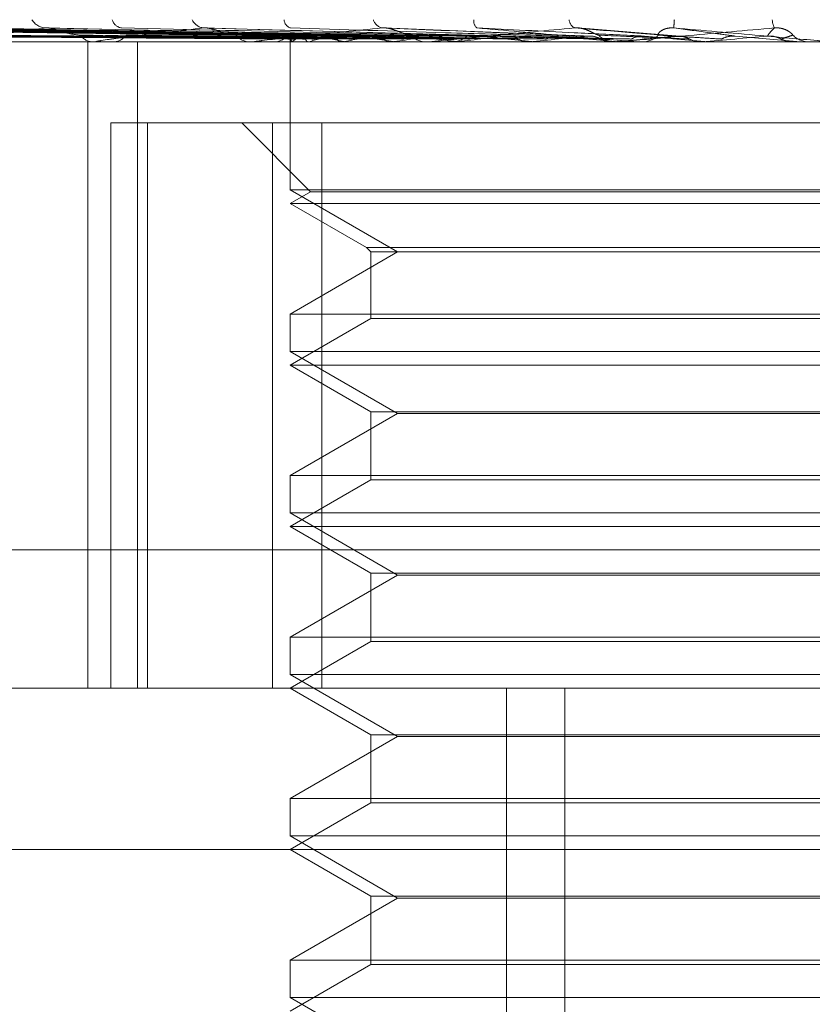
# Model space of a CAD drawing. Units: inches. Extents: x 0 to 23.4, y 0 to 16.5.
# Drawn here: x 7.2 to 7.3, y 14 to 14 of the extents above; entities that cross this region are included whole.
import ezdxf

# ---------------------------------------------------------------- set-up
doc = ezdxf.new("R2010")
doc.units = ezdxf.units.IN
doc.header["$MEASUREMENT"] = 0
doc.linetypes.add('HIDDEN', pattern=[0.07500000000000001, 0.05, -0.025])

msp = doc.modelspace()

# ---------------------------------------------------------------- linework, layer by layer
at = {"color": 7, "linetype": 'HIDDEN', "lineweight": 0}
for p, q in [((7.2489833852, 14.0251783753), (7.2363454639, 14.0253538729)), ((7.2490901627, 14.025178448), (7.2365296795, 14.0253540054)), ((7.2492645574, 14.0251783), (7.2370059713, 14.025353736)), ((7.2495810369, 14.0251785236), (7.237551965, 14.0253541434)), ((7.2499235421, 14.025178216), (7.2384873568, 14.0253535833)), ((7.2504383072, 14.0251786084), (7.2393754117, 14.0253542986)), ((7.2509365904, 14.0251781138), (7.2407361521, 14.0253533979)), ((7.2516310851, 14.0251787122), (7.2419342092, 14.0253544889)), ((7.2522672393, 14.0251779759), (7.2436712409, 14.025353148)), ((7.253867754, 14.0251777611), (7.2471869254, 14.0253527593)), ((7.2556387876, 14.025180936), (7.2510385018, 14.0253637785)), ((7.2576131662, 14.0251797815), (7.2553533752, 14.025362318)), ((7.2489729493, 14.0251481027), (7.2489720513, 14.0250499122)), ((7.2538071311, 14.0251800605), (7.2529137579, 14.0252013846)), ((7.2602994759, 14.0250519551), (7.2588411516, 14.0251792351)), ((7.2899464903, 14.0250499122), (7.2291018231, 14.0250499122)), ((7.2417262639, 14.0250519551), (7.2480840609, 14.0250519551)), ((7.2444874909, 14.0107335199), (7.2444874909, 14.0250499122)), ((7.244646171, 14.0250499122), (7.244602758, 14.0250499122)), ((7.2446812398, 14.0250519551), (7.2519904723, 14.0250519551)), ((7.2450086785, 14.0250499122), (7.2450529908, 14.0250499122)), ((7.2455911433, 14.0107335199), (7.2455911433, 14.0250499122)), ((7.2481390893, 14.0250499122), (7.2480891698, 14.0250499122)), ((7.2481793868, 14.0250519551), (7.2542729773, 14.0250519551)), ((7.2485544925, 14.0250499122), (7.2486050986, 14.0250499122)), ((7.2489725003, 14.0250499122), (7.2489725003, 14.0217733551)), ((7.2490139099, 14.0250519551), (7.2490118843, 14.0250504232)), ((7.2490289066, 14.0250519551), (7.2490313244, 14.0250504232)), ((7.2493854904, 14.0250519551), (7.2493790946, 14.0250504232)), ((7.2494299385, 14.0250519551), (7.2494367122, 14.0250504232)), ((7.250130218, 14.0250519551), (7.2501196833, 14.0250504232)), ((7.2502025111, 14.0250519551), (7.2502133959, 14.0250504232)), ((7.2512211766, 14.0250519551), (7.2512068836, 14.0250504232)), ((7.2513187017, 14.0250519551), (7.2513333043, 14.0250504232)), ((7.2520502031, 14.0250499122), (7.2519955812, 14.0250499122)), ((7.2520942728, 14.0250519551), (7.2561235194, 14.0250519551)), ((7.2525034881, 14.0250499122), (7.2525585591, 14.0250499122)), ((7.2526189359, 14.0250519551), (7.2526014012, 14.0250504232)), ((7.2527381682, 14.0250519551), (7.2527559608, 14.0250504232)), ((7.2542729773, 14.0250519551), (7.2542528348, 14.0250504232)), ((7.2544096075, 14.0250519551), (7.254429947, 14.0250504232)), ((7.2548495081, 14.0250519551), (7.2561756955, 14.0250519551)), ((7.2561235194, 14.0250519551), (7.256101497, 14.0250504232)), ((7.256101497, 14.0250504232), (7.256101518, 14.0250499122)), ((7.2562381545, 14.0250499122), (7.2561808044, 14.0250499122)), ((7.2562726094, 14.0250519551), (7.2562947607, 14.0250504232)), ((7.2562844036, 14.0250519551), (7.2581036789, 14.0250519551)), ((7.2567129384, 14.0250499122), (7.2567704839, 14.0250499122)), ((7.2575048918, 14.0250519551), (7.2582598401, 14.0250519551)), ((7.2581036789, 14.0250519551), (7.2580805725, 14.0250504232)), ((7.2580805725, 14.0250504232), (7.2580805946, 14.0250499122)), ((7.2582598401, 14.0250519551), (7.2582830025, 14.0250504232)), ((7.2582830025, 14.0250504232), (7.2582829804, 14.0250499122)), ((7.2601986863, 14.0250499288), (7.2601066204, 14.0250500342)), ((7.2601418876, 14.0250519551), (7.2601185324, 14.0250504232)), ((7.2601185547, 14.0250499122), (7.2601185324, 14.0250504232)), ((7.260598337, 14.0250519551), (7.2601418876, 14.0250519551)), ((7.2602994759, 14.0250519551), (7.2603228124, 14.0250504232)), ((7.26055158, 14.0250499122), (7.2604935746, 14.0250499122)), ((7.2450007228, 14.0107335199), (7.2450007228, 14.0232603632)), ((7.2450007228, 14.0232603632), (7.2458068375, 14.0232603632)), ((7.2458068375, 14.0232603632), (7.2458068375, 14.0107335199)), ((7.2458068375, 14.0232603632), (7.2496749899, 14.0232603632)), ((7.2478987709, 14.0232603632), (7.2494263118, 14.0217328223)), ((7.2485849628, 14.0107335199), (7.2485849628, 14.0232603632)), ((7.2496749899, 14.0232603632), (7.2496749899, 14.0107335199)), ((7.2708346262, 14.0232603632), (7.2496749899, 14.0232603632)), ((7.2601185547, 14.0217733551), (7.2489725003, 14.0217733551)), ((7.2489725003, 14.0217733551), (7.2513562706, 14.0203970847)), ((7.2494263118, 14.0217328223), (7.2489725003, 14.0214708141)), ((7.2699932773, 14.0217328223), (7.2494263118, 14.0217328223)), ((7.2704470887, 14.0217733551), (7.2601185547, 14.0217733551)), ((7.2704470887, 14.0214708141), (7.2489725003, 14.0214708141)), ((7.2489725003, 14.0214708141), (7.2506661477, 14.0204929864)), ((7.2513562706, 14.0203970847), (7.2489725003, 14.0190208143)), ((7.2506661477, 14.0204929864), (7.2687534413, 14.0204929864)), ((7.2506661477, 14.0204929864), (7.2507620494, 14.0203970847)), ((7.2507620494, 14.0203970847), (7.2686575397, 14.0203970847)), ((7.2507620494, 14.0203970847), (7.2507620494, 14.0189249127)), ((7.2489725003, 14.0190208143), (7.2704470887, 14.0190208143)), ((7.2489725003, 14.0190208143), (7.2489725003, 14.018194257)), ((7.2507620494, 14.0189249127), (7.2489725003, 14.0178917161)), ((7.2686575397, 14.0189249127), (7.2507620494, 14.0189249127)), ((7.2601185547, 14.018194257), (7.2489725003, 14.018194257)), ((7.2489725003, 14.018194257), (7.2513562706, 14.0168179867)), ((7.2704470887, 14.018194257), (7.2601185547, 14.018194257)), ((7.2704470887, 14.0178917161), (7.2489725003, 14.0178917161)), ((7.2489725003, 14.0178917161), (7.2507620494, 14.0168585195)), ((7.2507620494, 14.0168585195), (7.2686575397, 14.0168585195)), ((7.2507620494, 14.0168585195), (7.2507620494, 14.0153458146)), ((7.2513562706, 14.0168179867), (7.2489725003, 14.0154417163)), ((7.2680633185, 14.0168179867), (7.2513562706, 14.0168179867)), ((7.2489725003, 14.0154417163), (7.2704470887, 14.0154417163)), ((7.2489725003, 14.0154417163), (7.2489725003, 14.014615159)), ((7.2507620494, 14.0153458146), (7.2489725003, 14.014312618)), ((7.2686575397, 14.0153458146), (7.2507620494, 14.0153458146)), ((7.2601185547, 14.014615159), (7.2489725003, 14.014615159)), ((7.2489725003, 14.014615159), (7.2513562706, 14.0132388886)), ((7.2704470887, 14.014615159), (7.2601185547, 14.014615159)), ((7.2704470887, 14.014312618), (7.2489725003, 14.014312618)), ((7.2489725003, 14.014312618), (7.2507620494, 14.0132794214)), ((7.2920270213, 14.0137967555), (7.2222852012, 14.0137967555)), ((7.2513562706, 14.0132388886), (7.2489725003, 14.0118626182)), ((7.2507620494, 14.0132794214), (7.2686575397, 14.0132794214)), ((7.2507620494, 14.0132794214), (7.2507620494, 14.0117667166)), ((7.2680633185, 14.0132388886), (7.2513562706, 14.0132388886)), ((7.2489725003, 14.0118626182), (7.2704470887, 14.0118626182)), ((7.2489725003, 14.0118626182), (7.2489725003, 14.0110360609)), ((7.2507620494, 14.0117667166), (7.2489725003, 14.0107335199)), ((7.2686575397, 14.0117667166), (7.2507620494, 14.0117667166)), ((7.2601185547, 14.0110360609), (7.2489725003, 14.0110360609)), ((7.2489725003, 14.0110360609), (7.2513562706, 14.0096597905)), ((7.2704470887, 14.0110360609), (7.2601185547, 14.0110360609)), ((7.2371497934, 14.0107335199), (7.2915637673, 14.0107335199)), ((7.2489725003, 14.0107335199), (7.2507620494, 14.0097003233)), ((7.2537721152, 13.9838902844), (7.2537721152, 14.0107335199)), ((7.2550665223, 13.9838902844), (7.2550665223, 14.0107335199)), ((7.2513562706, 14.0096597905), (7.2489725003, 14.0082835201)), ((7.2507620494, 14.0097003233), (7.2686575397, 14.0097003233)), ((7.2507620494, 14.0097003233), (7.2507620494, 14.0081876185)), ((7.2680633185, 14.0096597905), (7.2513562706, 14.0096597905)), ((7.2489725003, 14.0082835201), (7.2704470887, 14.0082835201)), ((7.2489725003, 14.0082835201), (7.2489725003, 14.0074569628)), ((7.2507620494, 14.0081876185), (7.2489725003, 14.0071544219)), ((7.2686575397, 14.0081876185), (7.2507620494, 14.0081876185)), ((7.2601185547, 14.0074569628), (7.2489725003, 14.0074569628)), ((7.2489725003, 14.0074569628), (7.2513562706, 14.0060806925)), ((7.2704470887, 14.0074569628), (7.2601185547, 14.0074569628)), ((7.2951428654, 14.0071544219), (7.2346149618, 14.0071544219)), ((7.2489725003, 14.0071544219), (7.2507620494, 14.0061212253)), ((7.2513562706, 14.0060806925), (7.2489725003, 14.0047044221)), ((7.2507620494, 14.0061212253), (7.2686575397, 14.0061212253)), ((7.2507620494, 14.0061212253), (7.2507620494, 14.0046085204)), ((7.2680633185, 14.0060806925), (7.2513562706, 14.0060806925)), ((7.2489725003, 14.0047044221), (7.2704470887, 14.0047044221)), ((7.2489725003, 14.0047044221), (7.2489725003, 14.0038778648)), ((7.2507620494, 14.0046085204), (7.2489725003, 14.0035753238)), ((7.2686575397, 14.0046085204), (7.2507620494, 14.0046085204)), ((7.2601185547, 14.0038778648), (7.2489725003, 14.0038778648)), ((7.2489725003, 14.0038778648), (7.2513562706, 14.0025015944)), ((7.2704470887, 14.0038778648), (7.2601185547, 14.0038778648))]:
    msp.add_line(p, q, dxfattribs=at)
for centre, radius, start, end in [((7.2435803893, 14.0257550604), 0.0003950506762502, 212.2851438294, 266.3943537829), ((7.2452712364, 14.0256108248), 0.0002523157131667, 195.3458434251, 262.2871468477), ((7.2470929245, 14.0256839639), 0.0003254932213103, 205.4580208922, 263.1535290752), ((7.2490425103, 14.0255535693), 0.0002022448320413, 182.6976006117, 252.3997278323), ((7.251072107, 14.0256177072), 0.000264290099771, 196.1823563, 256.4330267069), ((7.2532469059, 14.0255137951), 0.0002032629218296, 171.4397278815, 228.8279685051), ((7.2553933796, 14.0255676779), 0.0002356650013597, 185.7539872534, 241.387964239), ((7.2591854828, 14.0253697539), 0.0017022542224387, 174.1230839735, 180.3016578276), ((7.2601037473, 14.0255592392), 0.0004400125153001, 181.9781465048, 206.8081330281), ((7.2446158908, 14.0254055056), 0.0003558358539585, 215.0043128352, 267.8849058319), ((7.2450411814, 14.0254189788), 0.0003692554430264, 271.83271382, 323.8942060334), ((7.248095945, 14.0254790879), 0.0004292291299823, 220.3143914872, 269.0955740465), ((7.2485991805, 14.0254908759), 0.000441003424859, 270.7689134827, 318.9712431665), ((7.2490873172, 14.0251480569), 0.0001124603983045, 163.9045925293, 238.7087936789), ((7.2494567948, 14.0245279595), 0.0006860892615987, 108.3305588202, 130.2047379024), ((7.2509820877, 14.019863207), 0.0054288332396389, 101.7004786057, 107.1033285332), ((7.251939924, 14.0344970027), 0.009603516377429, 255.9880845665, 259.5769831322), ((7.2536971844, 14.0063891633), 0.0190006065738401, 98.5372410996, 100.8202852959), ((7.2554032763, 14.0544500947), 0.0296805383917098, 260.4693104034, 262.0899697264), ((7.2577296695, 13.9792131635), 0.0462985453246247, 96.8705709576, 98.0812140173), ((7.2519983282, 14.0255389472), 0.0004890427376265, 223.6500393303, 269.6781667271), ((7.2606975872, 14.0945275713), 0.0699300621032802, 262.6045189263, 263.4644478891), ((7.2525563215, 14.0255473614), 0.0004974542362087, 270.2577296237, 315.9333492674), ((7.2634324775, 13.9319601111), 0.0937177896796503, 95.9132209259, 96.6257790707), ((7.2689694218, 14.1700412556), 0.1457185143880898, 263.7847963576, 264.265586296), ((7.2718104132, 13.8519601851), 0.1739779368512238, 95.3534905254, 95.7853921142), ((7.2842974783, 14.3287172007), 0.3049556928757201, 264.4730693906, 264.727183372), ((7.2561813656, 14.025576508), 0.000526596126602, 225.4268522072, 269.9389447674), ((7.2863719961, 13.6990081019), 0.3274439869507941, 95.0535800285, 95.3004012371), ((7.256770134, 14.0255803429), 0.0005304307957519, 270.0377957111, 314.4030961455), ((7.3347577791, 14.8915241438), 0.8698425077956555, 264.8601793495, 264.9546284018), ((7.328858059, 13.2253661917), 0.8028097548530088, 94.9520949099, 95.0562339494), ((7.2604935955, 14.0255863892), 0.0005364769539963, 225.8610821514, 269.9977646659), ((7.2446461504, 14.0253522818), 0.0003023695778787, 270.0039073668, 276.6640841475), ((7.2481390788, 14.0254485822), 0.0003986699958194, 270.0015198673, 275.802878654), ((7.2520501989, 14.0255263553), 0.0004764430586511, 270.0005084634, 275.3077984615), ((7.2562381537, 14.0255744589), 0.0005245466649296, 270.0000897108, 275.0584051009)]:
    msp.add_arc(centre, radius, start, end, dxfattribs=at)
for points, knots in [([(7.248979265101635, 14.02517923514895), (7.248621928724575, 14.02518421124894), (7.246835244355835, 14.02520909178345), (7.242616896246744, 14.02526889316328), (7.23875700948803, 14.02532527732505), (7.236325801987187, 14.02536079173404)], [0, 0, 0, 0, 0.0846963374236036, 0.4234822757478453, 1, 1, 1, 1]), ([(7.249105338893441, 14.02517923514895), (7.248750744618015, 14.02518421124894), (7.246977770776498, 14.02520909178345), (7.242789490529181, 14.02526889316328), (7.238953496150625, 14.02532527732505), (7.236537337623363, 14.02536079173404)], [0, 0, 0, 0, 0.0846963374234047, 0.4234822757477785, 0.9999999999999999, 0.9999999999999999, 0.9999999999999999, 0.9999999999999999]), ([(7.24924102060141, 14.02517923514895), (7.248893857190416, 14.02518421124894), (7.247158037722699, 14.02520909178345), (7.243062083843291, 14.02526889316328), (7.239317811068718, 14.02532527732505), (7.236959424767825, 14.02536079173404)], [0, 0, 0, 0, 0.0846963374236783, 0.4234822757478476, 1, 1, 1, 1]), ([(7.24961468534151, 14.02517923514895), (7.24927564912872, 14.02518421124894), (7.247580465708498, 14.02520909178345), (7.243573628683553, 14.02526889316328), (7.239900169516581, 14.02532527732505), (7.237586386227312, 14.02536079173405)], [0, 0, 0, 0, 0.0846963374234602, 0.4234822757476277, 1, 1, 1, 1]), ([(7.24988114486701, 14.02517923514895), (7.249556701812278, 14.02518421124894), (7.247934484283777, 14.02520909178345), (7.244108963079165, 14.02526889316328), (7.24061563206241, 14.02532527732505), (7.238415305187097, 14.02536079173404)], [0, 0, 0, 0, 0.0846963374236816, 0.4234822757479332, 0.9999999999999999, 0.9999999999999999, 0.9999999999999999, 0.9999999999999999]), ([(7.250488895338123, 14.02517923514895), (7.250177670840046, 14.02518421124894), (7.248621546186686, 14.02520909178345), (7.244940969913897, 14.02526889316328), (7.241562814343912, 14.02532527732505), (7.239435032449218, 14.02536079173404)], [0, 0, 0, 0, 0.0846963374235694, 0.4234822757475996, 1, 1, 1, 1]), ([(7.250876502139643, 14.02517923514895), (7.250586505658502, 14.02518421124894), (7.249136521237352, 14.02520909178345), (7.24571969701116, 14.02526889316328), (7.242603565836957, 14.02532527732505), (7.240640823933393, 14.02536079173405)], [0, 0, 0, 0, 0.0846963374236191, 0.4234822757479954, 1, 1, 1, 1]), ([(7.243555544960685, 14.02536079173405), (7.24314620926889, 14.02530494371403), (7.24245943307191, 14.02521124289203), (7.241855456718274, 14.02510968922767), (7.241684706217109, 14.02506385741451), (7.241685947840788, 14.02505492772402), (7.241701219904153, 14.02505235131318), (7.241718576225618, 14.02505207675672), (7.241726263881756, 14.0250519551471)], [0, 0, 0, 0, 0.5273188798746025, 0.8847263069751283, 0.9590362595968103, 0.9800473728117873, 0.9911623590758067, 0.9999999999999999, 0.9999999999999999, 0.9999999999999999, 0.9999999999999999]), ([(7.251696372656269, 14.02517923514895), (7.251424208337154, 14.02518421124894), (7.25006338485006, 14.02520909178345), (7.246842094945595, 14.02526889316328), (7.243881338316588, 14.02532527732505), (7.24201646139802, 14.02536079173405)], [0, 0, 0, 0, 0.0846963374233111, 0.4234822757476545, 1, 1, 1, 1]), ([(7.243671182166642, 14.02535252326863), (7.243645054149344, 14.02535714651948), (7.243600654409002, 14.02536500288051), (7.243568696518044, 14.02536201948425), (7.243555544960666, 14.02536079173405)], [0, 0, 0, 0, 0.5884722995489207, 1, 1, 1, 1]), ([(7.252191117614103, 14.02517923514895), (7.251946048934958, 14.02518421124894), (7.250720703836028, 14.02520909178345), (7.24783606951825, 14.02526889316329), (7.245209763286231, 14.02532527732505), (7.243555544960685, 14.02536079173405)], [0, 0, 0, 0, 0.0846963374235682, 0.4234822757478379, 0.9999999999999999, 0.9999999999999999, 0.9999999999999999, 0.9999999999999999]), ([(7.244324422520314, 14.0252013846384), (7.244230197665732, 14.025210193332), (7.244101907268957, 14.02522218667285), (7.243902534914165, 14.02528483780076), (7.24378288838486, 14.0253232773315), (7.243701224245715, 14.02534855995227), (7.243673038038507, 14.02535227843181), (7.243671182166642, 14.02535252326863)], [0, 0, 0, 0, 0.5045670054956297, 0.6869854203639381, 0.8709721228394126, 0.9915043835040667, 1, 1, 1, 1]), ([(7.247054122656822, 14.02536079173405), (7.246559366543182, 14.02530494371403), (7.245729273470508, 14.02521124289203), (7.244946949908562, 14.02510968922767), (7.244679009865504, 14.02506385741451), (7.244655655638627, 14.02505492772402), (7.244661385313883, 14.02505235131318), (7.24467514513098, 14.02505207675672), (7.244681239783155, 14.0250519551471)], [0, 0, 0, 0, 0.5273188798744861, 0.8847263069758872, 0.9590362595952361, 0.9800473728105762, 0.9911623590754493, 1, 1, 1, 1]), ([(7.253193475919616, 14.02517923514895), (7.252970208507073, 14.02518421124894), (7.251853869892676, 14.02520909178345), (7.249208292166646, 14.02526889316328), (7.246771943937373, 14.02532527732505), (7.245237373505662, 14.02536079173405)], [0, 0, 0, 0, 0.0846963374236454, 0.4234822757479142, 0.9999999999999999, 0.9999999999999999, 0.9999999999999999, 0.9999999999999999]), ([(7.247186875633112, 14.02535228623414), (7.24715797881416, 14.02535702999642), (7.247109336674369, 14.02536501519188), (7.247070064446157, 14.02536201116125), (7.247054122656805, 14.02536079173405)], [0, 0, 0, 0, 0.594069649776461, 1, 1, 1, 1]), ([(7.253777477661945, 14.02517923514895), (7.25358619420538, 14.02518421124894), (7.252629775593163, 14.02520909178345), (7.250381589383871, 14.02526889316328), (7.248340029644039, 14.02532527732505), (7.247054122656822, 14.02536079173405)], [0, 0, 0, 0, 0.084696337423821, 0.4234822757478696, 1, 1, 1, 1]), ([(7.247768655258519, 14.0252013846384), (7.247693810462418, 14.02521018745153), (7.247591906685218, 14.02522217278591), (7.247414552303446, 14.02528485522481), (7.247300206260171, 14.02532321914154), (7.24721874274195, 14.02534843053279), (7.247188287275164, 14.02535211543515), (7.247186875633112, 14.02535228623414)], [0, 0, 0, 0, 0.5059012102197206, 0.6888019862159152, 0.8732751967755309, 0.9941261756873668, 1, 1, 1, 1]), ([(7.251010109308403, 14.02536079173404), (7.250447814547941, 14.02530494371403), (7.249504406326006, 14.02521124289203), (7.248572010767605, 14.02510968922767), (7.248216565233914, 14.02506385741451), (7.248169459239096, 14.02505492772402), (7.248165439440851, 14.02505235131317), (7.248175105437938, 14.02505207675672), (7.24817938680954, 14.0250519551471)], [0, 0, 0, 0, 0.5273188798735047, 0.8847263069746621, 0.9590362595955902, 0.9800473728106754, 0.9911623590746553, 1, 1, 1, 1]), ([(7.254926095915563, 14.02517923514895), (7.254759794875599, 14.02518421124894), (7.253928288520005, 14.02520909178344), (7.251954041044431, 14.02526889316328), (7.250130157187736, 14.02532527732505), (7.248981356616565, 14.02536079173404)], [0, 0, 0, 0, 0.0846963374236046, 0.423482275747983, 1, 1, 1, 1]), ([(7.25164447188225, 14.0252013846384), (7.251591681129594, 14.0252103579576), (7.251519804694929, 14.0252225754419), (7.251371043935037, 14.02528435000876), (7.251265731229838, 14.02532490637783), (7.251158431399185, 14.02535383742483), (7.2510742440058, 14.02536473208212), (7.251028237172506, 14.02536190548522), (7.251010109308393, 14.02536079173404)], [0, 0, 0, 0, 0.4235571565776374, 0.5766877106333878, 0.7311347586945474, 0.832315178830481, 0.9339279095252584, 1, 1, 1, 1]), ([(7.255578247097819, 14.02517923514895), (7.25544766234634, 14.02518421124894), (7.254794737681389, 14.02520909178345), (7.253264254887798, 14.02526889316328), (7.251881228928378, 14.02532527732505), (7.251010109308403, 14.02536079173404)], [0, 0, 0, 0, 0.084696337423554, 0.423482275747752, 0.9999999999999999, 0.9999999999999999, 0.9999999999999999, 0.9999999999999999]), ([(7.255280525250623, 14.02536079173404), (7.254671014641025, 14.02530494371403), (7.253648388500993, 14.02521124289202), (7.252599620150957, 14.02510968922767), (7.252169515854324, 14.0250638574145), (7.252100360624946, 14.02505492772402), (7.252086736639185, 14.02505235131317), (7.252091959461943, 14.02505207675671), (7.252094272813047, 14.0250519551471)], [0, 0, 0, 0, 0.5273188798741005, 0.8847263069754976, 0.9590362595965641, 0.980047372811869, 0.9911623590758086, 1, 1, 1, 1]), ([(7.256831611243162, 14.02517923514895), (7.256728287128655, 14.02518421124894), (7.256211665838027, 14.02520909178345), (7.254980103060522, 14.02526889316328), (7.253834603491069, 14.02532527732505), (7.253113093426252, 14.02536079173404)], [0, 0, 0, 0, 0.0846963374233028, 0.4234822757476953, 1, 1, 1, 1]), ([(7.253113093426252, 14.02536079173404), (7.253742500586295, 14.02530494371403), (7.254798508807397, 14.02521124289202), (7.255966570910162, 14.02510968922767), (7.256510811798814, 14.0250638574145), (7.256622640444363, 14.02505492772402), (7.256657408041698, 14.02505235131317), (7.256663752419551, 14.02505207675671), (7.25666656254239, 14.0250519551471)], [0, 0, 0, 0, 0.5273188798733567, 0.8847263069746815, 0.9590362595947163, 0.9800473728105358, 0.9911623590741686, 1, 1, 1, 1]), ([(7.255811790280381, 14.0252013846384), (7.255783054531648, 14.0252103579576), (7.25574392981638, 14.02522257544189), (7.255628644280201, 14.02528435000877), (7.255537366580732, 14.02532490637783), (7.255435268291269, 14.02535383742483), (7.255349973635843, 14.02536473208212), (7.25530015504449, 14.02536190548522), (7.255280525250617, 14.02536079173404)], [0, 0, 0, 0, 0.4235571565833594, 0.5766877106321894, 0.7311347586945884, 0.8323151788324623, 0.9339279095250348, 1, 1, 1, 1]), ([(7.257528341422454, 14.02517923514895), (7.257463175049213, 14.02518421124894), (7.257137342730112, 14.02520909178345), (7.256379878987996, 14.02526889316328), (7.255705372970607, 14.02532527732505), (7.255280525250623, 14.02536079173404)], [0, 0, 0, 0, 0.08469633742332, 0.4234822757478257, 1, 1, 1, 1]), ([(7.259711026524866, 14.02536079173405), (7.259076329367629, 14.02530494371403), (7.258011445682629, 14.02521124289202), (7.256884209761663, 14.02510968922767), (7.256394991791996, 14.0250638574145), (7.256306286778234, 14.02505492772402), (7.256283551011297, 14.02505235131317), (7.256284141893301, 14.02505207675671), (7.256284403613371, 14.0250519551471)], [0, 0, 0, 0, 0.5273188798739067, 0.8847263069755461, 0.9590362595963109, 0.9800473728113892, 0.9911623590743807, 1, 1, 1, 1]), ([(7.257141277505022, 14.0252013846384), (7.25713226624839, 14.0252103579576), (7.257119997110975, 14.0252225754419), (7.257177677793815, 14.02528435000877), (7.257241909049351, 14.02532490637783), (7.25732938159661, 14.02535383742483), (7.257410574952768, 14.02536473208212), (7.257462709759539, 14.02536190548522), (7.257483252201281, 14.02536079173404)], [0, 0, 0, 0, 0.4235571565799272, 0.5766877106337914, 0.7311347586967709, 0.8323151788345327, 0.9339279095266346, 1, 1, 1, 1]), ([(7.258841151613699, 14.02517923514895), (7.258804538827355, 14.02518421124894), (7.258621474641183, 14.02520909178345), (7.258177108449329, 14.02526889316328), (7.25775139450613, 14.02532527732505), (7.257483252201285, 14.02536079173404)], [0, 0, 0, 0, 0.0846963374236624, 0.4234822757479726, 0.9999999999999999, 0.9999999999999999, 0.9999999999999999, 0.9999999999999999]), ([(7.257483252201285, 14.02536079173404), (7.258121964968733, 14.02530494371403), (7.259193585973647, 14.02521124289202), (7.260344898289809, 14.02510968922767), (7.26085715181357, 14.02506385741451), (7.260954469365783, 14.02505492772402), (7.260981472430348, 14.02505235131317), (7.260983216092161, 14.02505207675672), (7.260983988414363, 14.0250519551471)], [0, 0, 0, 0, 0.5273188798743522, 0.8847263069755102, 0.9590362595968069, 0.9800473728117901, 0.9911623590756999, 1, 1, 1, 1]), ([(7.259557279146032, 14.02517923514895), (7.25955988643355, 14.02518421124894), (7.259572922889254, 14.02520909178345), (7.259615854911816, 14.02526889316328), (7.259674247241332, 14.02532527732505), (7.259711026524866, 14.02536079173405)], [0, 0, 0, 0, 0.0846963374234532, 0.423482275747957, 1, 1, 1, 1]), ([(7.260119992708167, 14.0252013846384), (7.260116350548182, 14.02521035795761), (7.260111391621455, 14.0252225754419), (7.260033748028651, 14.02528435000877), (7.259959804348786, 14.02532490637783), (7.259866597698715, 14.02535383742483), (7.259783278552322, 14.02536473208213), (7.259731448776606, 14.02536190548522), (7.259711026524868, 14.02536079173405)], [0, 0, 0, 0, 0.4235571565756478, 0.5766877106313767, 0.7311347586930677, 0.8323151788320402, 0.9339279095244035, 1, 1, 1, 1]), ([(7.248992732782789, 14.02511561025847), (7.248635642635058, 14.02511809893007), (7.246850191500829, 14.02513054229081), (7.242862308913215, 14.02515883241499), (7.239232010118724, 14.0251853178038), (7.237029761525967, 14.02520138463838)], [0, 0, 0, 0, 0.0895371415800314, 0.4476858070867918, 1, 1, 1, 1]), ([(7.249061186738625, 14.02511561025847), (7.24870599242271, 14.02511809893007), (7.246930020449661, 14.02513054229081), (7.242962483191069, 14.02515883241499), (7.239349301633414, 14.0251853178038), (7.237157436872089, 14.02520138463838)], [0, 0, 0, 0, 0.0895371415800705, 0.4476858070865731, 1, 1, 1, 1]), ([(7.249311621361453, 14.02511561025847), (7.248965541550233, 14.02511809893007), (7.247235142110761, 14.02513054229082), (7.243371046661164, 14.02515883241499), (7.23985483908692, 14.0251853178038), (7.237721801664775, 14.02520138463838)], [0, 0, 0, 0, 0.0895371415801741, 0.4476858070866549, 1, 1, 1, 1]), ([(7.249514509124637, 14.02511561025847), (7.249174048288565, 14.02511809893007), (7.247471743731055, 14.02513054229081), (7.243667948935324, 14.02515883241499), (7.240202474410052, 14.0251853178038), (7.238100213183481, 14.02520138463838)], [0, 0, 0, 0, 0.0895371415802422, 0.4476858070866004, 1, 1, 1, 1]), ([(7.25000632701052, 14.02511561025847), (7.249683765761892, 14.02511809893007), (7.248070959161431, 14.02513054229081), (7.244470309327206, 14.02515883241499), (7.241195277876335, 14.0251853178038), (7.239208545154813, 14.02520138463838)], [0, 0, 0, 0, 0.0895371415801755, 0.447685807086713, 1, 1, 1, 1]), ([(7.250336315688675, 14.02511561025847), (7.250022893474122, 14.02511809893007), (7.248455782054164, 14.02513054229082), (7.244953208775918, 14.02515883241499), (7.241760692561575, 14.0251853178038), (7.239824016067876, 14.02520138463838)], [0, 0, 0, 0, 0.0895371415801465, 0.4476858070868208, 1, 1, 1, 1]), ([(7.251051741257799, 14.02511561025847), (7.250764356775714, 14.02511809893007), (7.249327434046935, 14.02513054229081), (7.246120366694487, 14.02515883241499), (7.243204879536632, 14.0251853178038), (7.241436257212671, 14.02520138463838)], [0, 0, 0, 0, 0.0895371415801347, 0.4476858070867531, 1, 1, 1, 1]), ([(7.251496904200316, 14.02511561025847), (7.251221848502733, 14.02511809893007), (7.24984656971012, 14.02513054229081), (7.246771810073481, 14.02515883241499), (7.243967638024077, 14.0251853178038), (7.242266542797695, 14.02520138463838)], [0, 0, 0, 0, 0.0895371415802648, 0.4476858070866336, 1, 1, 1, 1]), ([(7.252410080108592, 14.02511561025847), (7.252168259217004, 14.02511809893007), (7.250959154491186, 14.02513054229081), (7.248261581390572, 14.02515883241499), (7.245811011827847, 14.0251853178038), (7.244324422520335, 14.02520138463838)], [0, 0, 0, 0, 0.0895371415802101, 0.4476858070867973, 1, 1, 1, 1]), ([(7.252954327966869, 14.02511561025847), (7.252727580015816, 14.02511809893007), (7.251593840009366, 14.02513054229081), (7.249058023838819, 14.02515883241499), (7.246743546038418, 14.0251853178038), (7.245339514092993, 14.02520138463838)], [0, 0, 0, 0, 0.0895371415803329, 0.4476858070866142, 1, 1, 1, 1]), ([(7.254032249657715, 14.02511561025847), (7.253844732393706, 14.02511809893007), (7.252907145865934, 14.02513054229082), (7.250816564337465, 14.02515883241499), (7.248919482338764, 14.0251853178038), (7.247768655258544, 14.02520138463838)], [0, 0, 0, 0, 0.0895371415799584, 0.4476858070864412, 0.9999999999999999, 0.9999999999999999, 0.9999999999999999, 0.9999999999999999]), ([(7.25465591189613, 14.02511561025847), (7.254485666953342, 14.02511809893007), (7.253634442050815, 14.02513054229081), (7.251729220349777, 14.02515883241499), (7.249988088056395, 14.0251853178038), (7.248931864764604, 14.02520138463838)], [0, 0, 0, 0, 0.0895371415800724, 0.4476858070867394, 1, 1, 1, 1]), ([(7.248992732782789, 14.02511561025847), (7.248991709106702, 14.02512535264644), (7.248987875372433, 14.02516183853011), (7.24898303854095, 14.02518418192706), (7.248980075110428, 14.02518029702737), (7.248979265101635, 14.02517923514895)], [0, 0, 0, 0, 0.2093091831979751, 0.7838766564312488, 0.9999999999999999, 0.9999999999999999, 0.9999999999999999, 0.9999999999999999]), ([(7.249061186738625, 14.02511561025847), (7.249063870313394, 14.02512563730608), (7.249072551862109, 14.02515807549387), (7.249083002654705, 14.02516741998201), (7.249090222977225, 14.02517387597255)], [0, 0, 0, 0, 0.3091124473518427, 1, 1, 1, 1]), ([(7.249311621361452, 14.02511561025847), (7.24930691370122, 14.02512535264644), (7.249289283204051, 14.02516183853011), (7.249264609960615, 14.02518418192706), (7.249246084307687, 14.02518029702737), (7.24924102060141, 14.02517923514895)], [0, 0, 0, 0, 0.2093091832044435, 0.783876656423877, 1, 1, 1, 1]), ([(7.249514509124637, 14.02511561025847), (7.249520829925799, 14.02512535264644), (7.249544501741839, 14.02516183853011), (7.249579138923433, 14.02518418192706), (7.249607054925661, 14.02518029702737), (7.24961468534151, 14.02517923514895)], [0, 0, 0, 0, 0.2093091832031537, 0.7838766564407985, 1, 1, 1, 1]), ([(7.25000632701052, 14.02511561025847), (7.24999810551325, 14.02512535264644), (7.249967315465281, 14.02516183853011), (7.249923697565201, 14.02518418192706), (7.249890279255235, 14.02518029702737), (7.24988114486701, 14.02517923514895)], [0, 0, 0, 0, 0.2093091832147046, 0.7838766564391154, 1, 1, 1, 1]), ([(7.250336315688672, 14.02511561025847), (7.250346031534397, 14.02512535264644), (7.250382418015604, 14.02516183853011), (7.250435266104633, 14.02518418192706), (7.250477383254055, 14.02518029702737), (7.250488895338123, 14.02517923514895)], [0, 0, 0, 0, 0.2093091831987747, 0.783876656432841, 1, 1, 1, 1]), ([(7.251051741257799, 14.02511561025847), (7.251040303069822, 14.02512535264644), (7.250997466303615, 14.02516183853011), (7.250936480211446, 14.02518418192706), (7.250889377069228, 14.02518029702737), (7.250876502139643, 14.02517923514895)], [0, 0, 0, 0, 0.2093091832011693, 0.7838766564273063, 1, 1, 1, 1]), ([(7.251496904200316, 14.02511561025847), (7.251509663934623, 14.02512535264644), (7.251557449978755, 14.02516183853011), (7.251626598907597, 14.02518418192706), (7.251681394980695, 14.02518029702737), (7.251696372656269, 14.02517923514895)], [0, 0, 0, 0, 0.2093091832051746, 0.7838766564277649, 1, 1, 1, 1]), ([(7.25585962047114, 14.02511561025847), (7.255733184197201, 14.02511809893007), (7.255101002687447, 14.02513054229081), (7.25369297179452, 14.02515883241499), (7.252417942846072, 14.0251853178038), (7.251644471882275, 14.02520138463838)], [0, 0, 0, 0, 0.0895371415802977, 0.4476858070866822, 1, 1, 1, 1]), ([(7.252410080108592, 14.02511561025847), (7.252395838635826, 14.02512535264644), (7.252342503383719, 14.02516183853011), (7.252266353295727, 14.02518418192706), (7.252207267751545, 14.02518029702737), (7.252191117614103, 14.02517923514895)], [0, 0, 0, 0, 0.2093091832040266, 0.783876656436869, 1, 1, 1, 1]), ([(7.25295432796687, 14.02511561025847), (7.252969670419717, 14.02512535264644), (7.253027128914637, 14.02516183853011), (7.253110079460833, 14.02518418192706), (7.253175573984757, 14.02518029702737), (7.253193475919616, 14.02517923514895)], [0, 0, 0, 0, 0.2093091832019358, 0.783876656436366, 1, 1, 1, 1]), ([(7.254032249657715, 14.02511561025847), (7.254015719624091, 14.02512535264644), (7.25395381356106, 14.02516183853011), (7.253865251739824, 14.02518418192706), (7.253796319299198, 14.02518029702737), (7.253777477661945, 14.02517923514895)], [0, 0, 0, 0, 0.2093091832036784, 0.7838766564255882, 1, 1, 1, 1]), ([(7.256540156311459, 14.02511561025847), (7.256432563505798, 14.02511809933979), (7.255894599358303, 14.02513054474918), (7.254996530057704, 14.02515157865735), (7.254201114113725, 14.0251706277489), (7.253840188979868, 14.0251792713975)], [0, 0, 0, 0, 0.1201526909083153, 0.6007635876412681, 1, 1, 1, 1]), ([(7.25465591189613, 14.02511561025847), (7.254673282551297, 14.02512535264644), (7.254738336797294, 14.02516183853011), (7.254832090911974, 14.02518418192706), (7.254905916743988, 14.02518029702737), (7.254926095915563, 14.02517923514895)], [0, 0, 0, 0, 0.209309183206236, 0.7838766564385392, 1, 1, 1, 1]), ([(7.25585962047114, 14.02511561025847), (7.25584139931514, 14.02512535264644), (7.255773159887597, 14.02516183853011), (7.255675387188093, 14.02518418192706), (7.255599099249022, 14.02518029702737), (7.255578247097819, 14.02517923514895)], [0, 0, 0, 0, 0.2093091832084311, 0.7838766564323136, 1, 1, 1, 1]), ([(7.257826146606503, 14.02511561025847), (7.257765361059001, 14.02511809893007), (7.25746143325416, 14.02513054229081), (7.256786842901833, 14.02515883241499), (7.256179949871893, 14.0251853178038), (7.25581179028041, 14.02520138463838)], [0, 0, 0, 0, 0.0895371415803839, 0.4476858070872117, 1, 1, 1, 1]), ([(7.256540156311459, 14.02511561025847), (7.256558927348212, 14.02512535264644), (7.256629226115335, 14.02516183853011), (7.256730395280528, 14.02518418192706), (7.256809884162705, 14.02518029702737), (7.256831611243162, 14.02517923514895)], [0, 0, 0, 0, 0.2093091832075457, 0.7838766564345189, 1, 1, 1, 1]), ([(7.258538959710341, 14.02511561025847), (7.258497915516641, 14.02511809893007), (7.258292694502675, 14.02513054229081), (7.257829960674242, 14.02515883241499), (7.257401309947019, 14.0251853178038), (7.257141277504994, 14.02520138463838)], [0, 0, 0, 0, 0.0895371415802508, 0.4476858070868064, 1, 1, 1, 1]), ([(7.257826146606502, 14.02511561025847), (7.257806892888181, 14.02512535264644), (7.257734786446834, 14.02516183853011), (7.257631336629164, 14.02518418192706), (7.257550450436531, 14.02518029702737), (7.257528341422454, 14.02517923514895)], [0, 0, 0, 0, 0.2093091831986117, 0.7838766564351723, 0.9999999999999999, 0.9999999999999999, 0.9999999999999999, 0.9999999999999999]), ([(7.258538959710341, 14.02511561025847), (7.258558452694501, 14.02512535264644), (7.258631455202147, 14.02516183853011), (7.258736382900622, 14.02518418192706), (7.25881866189766, 14.02518029702737), (7.258841151613699, 14.02517923514895)], [0, 0, 0, 0, 0.2093091832047943, 0.7838766564404114, 1, 1, 1, 1]), ([(7.259860752685535, 14.02511561025847), (7.259841162284437, 14.02512535264644), (7.259767794943948, 14.02516183853011), (7.259662406954053, 14.02518418192706), (7.259579845945613, 14.02518029702737), (7.259557279146032, 14.02517923514895)], [0, 0, 0, 0, 0.2093091831982648, 0.7838766564361148, 1, 1, 1, 1]), ([(7.259860752685535, 14.02511561025847), (7.259867814812533, 14.02511809893007), (7.25990312545535, 14.02513054229081), (7.259986357096583, 14.02515883241499), (7.260069534680496, 14.0251853178038), (7.260119992708193, 14.02520138463838)], [0, 0, 0, 0, 0.0895371415802959, 0.4476858070863692, 1, 1, 1, 1]), ([(7.249009429486411, 14.02505003416674), (7.248652743953982, 14.02505001308103), (7.247468814846001, 14.02504994309225), (7.246284856885508, 14.02504992500942), (7.245457593149918, 14.02504991237446)], [0, 0, 0, 0, 0.3012727113678889, 1, 1, 1, 1]), ([(7.249031148699037, 14.02505003416673), (7.248675311253614, 14.02505001308103), (7.247494197160491, 14.02504994309225), (7.246313120681051, 14.02504992500942), (7.245487870315056, 14.02504991237446)], [0, 0, 0, 0, 0.3012727114966075, 1, 1, 1, 1]), ([(7.249374449345908, 14.02505003416674), (7.249029807270951, 14.02505001308103), (7.247885853431799, 14.02504994309225), (7.246741805316746, 14.02504992500942), (7.245942427679406, 14.02504991237446)], [0, 0, 0, 0, 0.3012727115045451, 1, 1, 1, 1]), ([(7.249438821994858, 14.02505003416673), (7.249096693528841, 14.02505001308103), (7.247961082990529, 14.02504994309225), (7.246825575172639, 14.02504992500942), (7.246032164873904, 14.02504991237446)], [0, 0, 0, 0, 0.3012727114378369, 1, 1, 1, 1]), ([(7.250113015508755, 14.02505003416674), (7.249792873153815, 14.02505001308103), (7.248730240054972, 14.02504994309225), (7.247667450664209, 14.02504992500942), (7.246924850714878, 14.02504991237446)], [0, 0, 0, 0, 0.301272711426859, 1, 1, 1, 1]), ([(7.25021771499877, 14.02505003416674), (7.249901660926334, 14.02505001308103), (7.248852597866898, 14.02504994309225), (7.247803698922042, 14.02504992500942), (7.247070804606378, 14.02504991237446)], [0, 0, 0, 0, 0.3012727114860048, 1, 1, 1, 1]), ([(7.251198434269514, 14.02505003416673), (7.250914362413421, 14.02505001308102), (7.249971456383775, 14.02504994309225), (7.249028337694994, 14.02504992500942), (7.248369354930699, 14.02504991237446)], [0, 0, 0, 0, 0.3012727113437125, 1, 1, 1, 1]), ([(7.251339676488235, 14.02505003416673), (7.251061120748709, 14.02505001352015), (7.250136092313977, 14.02504994495693), (7.249183213626332, 14.02504991287655), (7.248508879918954, 14.02504991224121), (7.248480842298592, 14.02504991221479)], [0, 0, 0, 0, 0.2922709278853524, 0.9705738585739763, 1, 1, 1, 1]), ([(7.249009429486411, 14.02505003416674), (7.249005061556412, 14.02505582862582), (7.248998429915788, 14.02506462610432), (7.248994182603053, 14.0251026356869), (7.248992732782789, 14.02511561025847)], [0, 0, 0, 0, 0.65864998528096, 1, 1, 1, 1]), ([(7.249374449345908, 14.02505003416674), (7.249359472308612, 14.02505582862582), (7.249336733315777, 14.02506462610432), (7.249318011912676, 14.0251026356869), (7.249311621361453, 14.02511561025847)], [0, 0, 0, 0, 0.6586499852871894, 1, 1, 1, 1]), ([(7.250113015508755, 14.02505003416674), (7.250087970673311, 14.02505582862582), (7.250049946174711, 14.02506462610432), (7.250017427321532, 14.0251026356869), (7.25000632701052, 14.02511561025847)], [0, 0, 0, 0, 0.6586499852863585, 1, 1, 1, 1]), ([(7.252591475766141, 14.02505003416673), (7.252353740409801, 14.02505001352015), (7.251564268381938, 14.02504994495693), (7.250750628757943, 14.02504991287654), (7.250174737348466, 14.02504991224121), (7.250150792787294, 14.02504991221479)], [0, 0, 0, 0, 0.2922709278858329, 0.9705738585754451, 1, 1, 1, 1]), ([(7.252764155851779, 14.02505003416673), (7.252533164365301, 14.02505001308102), (7.251766445449998, 14.02504994309225), (7.250999993638438, 14.02504992500942), (7.250464452842285, 14.02504991237446)], [0, 0, 0, 0, 0.3012727113740265, 1, 1, 1, 1]), ([(7.251198434269514, 14.02505003416673), (7.251164226821531, 14.02505582862582), (7.251112291121616, 14.02506462610431), (7.251067150134435, 14.0251026356869), (7.251051741257799, 14.02511561025847)], [0, 0, 0, 0, 0.6586499852809801, 1, 1, 1, 1]), ([(7.252591475766141, 14.02505003416673), (7.252549342051913, 14.02505582862582), (7.252485372242198, 14.02506462610431), (7.252429240633908, 14.0251026356869), (7.252410080108592, 14.02511561025847)], [0, 0, 0, 0, 0.6586499852851058, 1, 1, 1, 1]), ([(7.254241791849409, 14.02505003416673), (7.254058987520626, 14.02505001308102), (7.253452213916876, 14.02504994309225), (7.252845139737186, 14.02504992500942), (7.252420960441608, 14.02504991237446)], [0, 0, 0, 0, 0.301272711358914, 1, 1, 1, 1]), ([(7.254439668693756, 14.02505003416674), (7.25426459101618, 14.02505001308103), (7.253683464113703, 14.02504994309224), (7.253102642187677, 14.02504992500942), (7.252696806058146, 14.02504991237446)], [0, 0, 0, 0, 0.3012727113993694, 1, 1, 1, 1]), ([(7.254241791849409, 14.02505003416673), (7.254193254691148, 14.02505582862582), (7.254119562807228, 14.02506462610431), (7.2540544693204, 14.0251026356869), (7.254032249657715, 14.02511561025847)], [0, 0, 0, 0, 0.6586499852942631, 1, 1, 1, 1]), ([(7.256089735796216, 14.02505003416673), (7.255968468423612, 14.02505001308102), (7.255565951474564, 14.02504994309225), (7.255163105577528, 14.02504992500942), (7.254881626156148, 14.02504991237446)], [0, 0, 0, 0, 0.3012727113527344, 1, 1, 1, 1]), ([(7.256305657614555, 14.02505003416673), (7.256192821509304, 14.02505001308102), (7.255818290059997, 14.02504994309225), (7.255444090437207, 14.02504992500942), (7.255182626949394, 14.02504991237446)], [0, 0, 0, 0, 0.3012727114359385, 1, 1, 1, 1]), ([(7.256089735796216, 14.02505003416673), (7.256036549453284, 14.02505582862582), (7.255955798911841, 14.02506462610432), (7.255884096194694, 14.0251026356869), (7.25585962047114, 14.02511561025847)], [0, 0, 0, 0, 0.6586499852801495, 1, 1, 1, 1]), ([(7.258068518097553, 14.02505003416673), (7.25801317059993, 14.02505001308102), (7.257829458316868, 14.02504994309225), (7.257645400602814, 14.02504992500942), (7.257516794455313, 14.02504991237446)], [0, 0, 0, 0, 0.3012727113311031, 1, 1, 1, 1]), ([(7.258068518097553, 14.02505003416673), (7.258012604862959, 14.02505582862582), (7.257927714198959, 14.02506462610431), (7.257851993774504, 14.0251026356869), (7.257826146606503, 14.02511561025847)], [0, 0, 0, 0, 0.6586499852885561, 1, 1, 1, 1]), ([(7.25829468091279, 14.02505003416673), (7.258248164570701, 14.02505001308102), (7.258093765116906, 14.02504994309225), (7.257939712346615, 14.02504992500942), (7.257832071472132, 14.02504991237446)], [0, 0, 0, 0, 0.3012727114299552, 1, 1, 1, 1]), ([(7.260106620405392, 14.02505003416673), (7.260050001129111, 14.02505582862582), (7.259964038512326, 14.02506462610431), (7.259887037113989, 14.0251026356869), (7.259860752685535, 14.02511561025847)], [0, 0, 0, 0, 0.6586499853039836, 1, 1, 1, 1]), ([(7.260334850104111, 14.02505003416673), (7.260356334746984, 14.02505001308103), (7.260427647687248, 14.02504994309225), (7.260499309637966, 14.02504992500942), (7.260549381798484, 14.02504991237446)], [0, 0, 0, 0, 0.3012727114253653, 1, 1, 1, 1])]:
    msp.add_open_spline(points, degree=3, knots=knots, dxfattribs=at)

doc.saveas('drawing.dxf')
